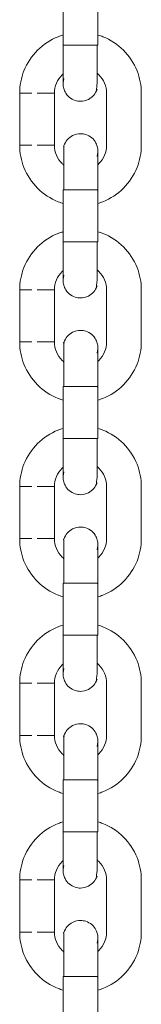
# Model space of a CAD drawing. Units: millimetres. Extents: x 12 to 284, y 10 to 190.
# Drawn here: x 190 to 190, y 142 to 143 of the extents above; entities that cross this region are included whole.
import ezdxf

# ---------------------------------------------------------------- set-up
doc = ezdxf.new("R2010")
doc.units = ezdxf.units.MM
doc.header["$MEASUREMENT"] = 0
doc.layers.add('Draufsicht', color=7, linetype='Continuous', lineweight=0)

msp = doc.modelspace()

# ---------------------------------------------------------------- linework, layer by layer
at = {"layer": 'Draufsicht', "color": 7, "lineweight": 18}
for p, q in [((190.19134, 143.02296), (190.19134, 143.06796)), ((190.22132, 143.06796), (190.22132, 143.02296)), ((190.19134, 143.02296), (190.19181, 143.02296)), ((190.22132, 143.02296), (190.22085, 143.02296)), ((190.15384, 142.93646), (190.15384, 142.98146)), ((190.18382, 142.93646), (190.18382, 142.98146)), ((190.22884, 142.93646), (190.22884, 142.98146)), ((190.25882, 142.98146), (190.25882, 142.93646)), ((190.22136, 142.93138), (190.22136, 142.93156)), ((190.19134, 142.85296), (190.19134, 142.89795)), ((190.2206, 142.89795), (190.22131, 142.89746)), ((190.22132, 142.89795), (190.22132, 142.85296)), ((190.19134, 142.85296), (190.19181, 142.85296)), ((190.22132, 142.85296), (190.22099, 142.85296)), ((190.15384, 142.76646), (190.15384, 142.81145)), ((190.18382, 142.76646), (190.18382, 142.81145)), ((190.22884, 142.76646), (190.22884, 142.81145)), ((190.25882, 142.81145), (190.25882, 142.76646)), ((190.19134, 142.68295), (190.19134, 142.72795)), ((190.2206, 142.72795), (190.22136, 142.72746)), ((190.22132, 142.72795), (190.22132, 142.68295)), ((190.19134, 142.68295), (190.19181, 142.68295)), ((190.22132, 142.68295), (190.22101, 142.68295)), ((190.15384, 142.59645), (190.15384, 142.64145)), ((190.18382, 142.59645), (190.18382, 142.64145)), ((190.22884, 142.59645), (190.22884, 142.64145)), ((190.25882, 142.64145), (190.25882, 142.59645)), ((190.19134, 142.51295), (190.19134, 142.55795)), ((190.2206, 142.55795), (190.22134, 142.55747)), ((190.22132, 142.55795), (190.22132, 142.51295)), ((190.19134, 142.51295), (190.19181, 142.51295)), ((190.22132, 142.51295), (190.22085, 142.51295)), ((190.15384, 142.42645), (190.15384, 142.47145)), ((190.18382, 142.42645), (190.18382, 142.47145)), ((190.22884, 142.42645), (190.22884, 142.47145)), ((190.25882, 142.47145), (190.25882, 142.42645)), ((190.19134, 142.34295), (190.19134, 142.38796)), ((190.2206, 142.38796), (190.22127, 142.38747)), ((190.22132, 142.38796), (190.22132, 142.34295)), ((190.19134, 142.34295), (190.19181, 142.34295)), ((190.22132, 142.34295), (190.22085, 142.34295)), ((190.15384, 142.25645), (190.15384, 142.30146)), ((190.18382, 142.25645), (190.18382, 142.30146)), ((190.22884, 142.25645), (190.22884, 142.30146)), ((190.25882, 142.30146), (190.25882, 142.25645)), ((190.19134, 142.17296), (190.19134, 142.21796)), ((190.2206, 142.21796), (190.22139, 142.21746)), ((190.22132, 142.21796), (190.22132, 142.17296))]:
    msp.add_line(p, q, dxfattribs=at)
for points in [[(190.19206, 142.99409), (190.19137, 142.99047), (190.1913, 142.98952)], [(190.2206, 142.92681), (190.22129, 142.93045), (190.22132, 142.93097)], [(190.19206, 142.89795), (190.19169, 142.89795), (190.19151, 142.89795), (190.19143, 142.89795), (190.19134, 142.89795)], [(190.19206, 142.82408), (190.19137, 142.82047), (190.19132, 142.81957)], [(190.2206, 142.75683), (190.22129, 142.76044), (190.22132, 142.76097)], [(190.19206, 142.72795), (190.19169, 142.72795), (190.19151, 142.72795), (190.19143, 142.72795), (190.19134, 142.72795)], [(190.19206, 142.6541), (190.19137, 142.65046), (190.19132, 142.64962)], [(190.2206, 142.58682), (190.22129, 142.59044), (190.22132, 142.59097)], [(190.19206, 142.55795), (190.19169, 142.55795), (190.19151, 142.55795), (190.19143, 142.55795), (190.19134, 142.55795)], [(190.19206, 142.48409), (190.19137, 142.48046), (190.1913, 142.47945)], [(190.2206, 142.41682), (190.22129, 142.42043), (190.22132, 142.42098)], [(190.19206, 142.38796), (190.19169, 142.38796), (190.19151, 142.38796), (190.19143, 142.38796), (190.19134, 142.38796)], [(190.19206, 142.31409), (190.19137, 142.31047), (190.1913, 142.30945)], [(190.2206, 142.24681), (190.22129, 142.25043), (190.22132, 142.25098)], [(190.19206, 142.21796), (190.19169, 142.21796), (190.19151, 142.21796), (190.19143, 142.21796), (190.19134, 142.21796)]]:
    msp.add_lwpolyline(points, dxfattribs=at)
for points, knots in [([(190.15384, 142.98146), (190.15384, 142.98807), (190.15509, 142.99462), (190.15752, 143.00077), (190.16015, 143.00744), (190.16414, 143.01351), (190.1692, 143.01857), (190.17428, 143.02365), (190.18033, 143.02764), (190.187, 143.03026), (190.18844, 143.03085), (190.18991, 143.03134), (190.19139, 143.03178)], [0, 0, 0, 0, 1, 1, 1, 2, 2, 2, 3, 3, 3, 4, 4, 4, 4]), ([(190.22161, 143.03167), (190.22296, 143.03127), (190.22432, 143.03079), (190.22566, 143.03026), (190.23233, 143.02764), (190.23838, 143.02365), (190.24346, 143.01857), (190.24852, 143.01351), (190.25251, 143.00744), (190.25514, 143.00077), (190.25759, 142.99462), (190.25882, 142.98807), (190.25882, 142.98146)], [0, 0, 0, 0, 1, 1, 1, 2, 2, 2, 3, 3, 3, 4, 4, 4, 4]), ([(190.19134, 142.98952), (190.19134, 142.98968), (190.19134, 142.99021), (190.19134, 142.99107), (190.19134, 142.99269), (190.19134, 142.99552), (190.19134, 142.99927), (190.19134, 143.00555), (190.19134, 143.01409), (190.19134, 143.02296)], [0, 0, 0, 0, 1, 1, 1, 2, 2, 2, 3, 3, 3, 3]), ([(190.2206, 143.02296), (190.2206, 143.01659), (190.2206, 143.01024), (190.2206, 143.00388), (190.2206, 143.0007), (190.2206, 142.99753), (190.2206, 142.99435), (190.2206, 142.99276), (190.2206, 142.99118), (190.2206, 142.98959), (190.2206, 142.988), (190.21961, 142.98179), (190.2206, 142.98483)], [0, 0, 0, 0, 1, 1, 1, 2, 2, 2, 3, 3, 3, 4, 4, 4, 4]), ([(190.22884, 142.98146), (190.22884, 142.98742), (190.22647, 142.99313), (190.22224, 142.99737), (190.22171, 142.9979), (190.22116, 142.99839), (190.2206, 142.99885)], [0, 0, 0, 0, 1, 1, 1, 2, 2, 2, 2]), ([(190.19148, 142.99836), (190.19111, 142.99804), (190.19076, 142.9977), (190.19042, 142.99737), (190.18619, 142.99313), (190.18382, 142.98742), (190.18382, 142.98146)], [0, 0, 0, 0, 1, 1, 1, 2, 2, 2, 2]), ([(190.2206, 142.98483), (190.21937, 142.98103), (190.21668, 142.97789), (190.21314, 142.97609), (190.21104, 142.97502), (190.20869, 142.97445), (190.20633, 142.97445), (190.20476, 142.97445), (190.20319, 142.9747), (190.20169, 142.9752), (190.19792, 142.97641), (190.19478, 142.97909), (190.19296, 142.98264), (190.19234, 142.98387), (190.19188, 142.98518), (190.19162, 142.98652), (190.1915, 142.98717), (190.19141, 142.98784), (190.19135, 142.98851), (190.1913, 142.98943), (190.19132, 142.98952), (190.19132, 142.98952)], [0, 0, 0, 0, 1, 1, 1, 2, 2, 2, 3, 3, 3, 4, 4, 4, 5, 5, 5, 6, 6, 6, 7, 7, 7, 7]), ([(190.16883, 142.98146), (190.17133, 142.98146), (190.17384, 142.98146), (190.17633, 142.98146), (190.17758, 142.98146), (190.17883, 142.98146), (190.18008, 142.98146), (190.1807, 142.98146), (190.18134, 142.98146), (190.18195, 142.98146), (190.18259, 142.98146), (190.18508, 142.98146), (190.18382, 142.98146)], [0, 0, 0, 0, 1, 1, 1, 2, 2, 2, 3, 3, 3, 4, 4, 4, 4]), ([(190.19206, 142.93609), (190.1933, 142.93986), (190.19598, 142.943), (190.19952, 142.94482), (190.20162, 142.9459), (190.20397, 142.94646), (190.20633, 142.94646), (190.2079, 142.94646), (190.20947, 142.9462), (190.21097, 142.94572), (190.21474, 142.94449), (190.21788, 142.9418), (190.2197, 142.93826), (190.22032, 142.93704), (190.22078, 142.93574), (190.22104, 142.93438), (190.22116, 142.93373), (190.22125, 142.93306), (190.22131, 142.93239), (190.22132, 142.93194), (190.22134, 142.93168), (190.22134, 142.93156)], [0, 0, 0, 0, 1, 1, 1, 2, 2, 2, 3, 3, 3, 4, 4, 4, 5, 5, 5, 6, 6, 6, 7, 7, 7, 7]), ([(190.19151, 142.88608), (190.18998, 142.88654), (190.18848, 142.88705), (190.187, 142.88764), (190.18033, 142.89028), (190.17428, 142.89425), (190.1692, 142.89933), (190.16414, 142.90441), (190.16015, 142.91046), (190.15752, 142.91713), (190.15509, 142.92328), (190.15384, 142.92985), (190.15384, 142.93646)], [0, 0, 0, 0, 1, 1, 1, 2, 2, 2, 3, 3, 3, 4, 4, 4, 4]), ([(190.16883, 142.93646), (190.17133, 142.93646), (190.17384, 142.93646), (190.17633, 142.93646), (190.17758, 142.93646), (190.17883, 142.93646), (190.18008, 142.93646), (190.1807, 142.93646), (190.18134, 142.93646), (190.18195, 142.93646), (190.18259, 142.93646), (190.18508, 142.93646), (190.18382, 142.93646)], [0, 0, 0, 0, 1, 1, 1, 2, 2, 2, 3, 3, 3, 4, 4, 4, 4]), ([(190.18382, 142.93646), (190.18382, 142.9305), (190.18619, 142.92477), (190.19042, 142.92055), (190.191, 142.91997), (190.1916, 142.91942), (190.19224, 142.91893)], [0, 0, 0, 0, 1, 1, 1, 2, 2, 2, 2]), ([(190.19206, 142.89795), (190.19206, 142.9043), (190.19206, 142.91067), (190.19206, 142.91702), (190.19206, 142.9202), (190.19206, 142.92339), (190.19206, 142.92656), (190.19206, 142.92815), (190.19206, 142.92974), (190.19206, 142.93133), (190.19206, 142.93254), (190.19206, 142.93374), (190.19206, 142.93496), (190.19206, 142.93533), (190.19132, 142.93609), (190.19206, 142.93609)], [0, 0, 0, 0, 1, 1, 1, 2, 2, 2, 3, 3, 3, 4, 4, 4, 5, 5, 5, 5]), ([(190.19206, 142.93609), (190.19282, 142.93609), (190.19206, 142.93533), (190.19206, 142.93496), (190.19206, 142.93374), (190.19206, 142.93253), (190.19206, 142.93133), (190.19206, 142.92974), (190.19206, 142.92815), (190.19206, 142.92656), (190.19206, 142.92337), (190.19206, 142.9202), (190.19206, 142.91702), (190.19206, 142.91067), (190.19206, 142.9043), (190.19206, 142.89795)], [0, 0, 0, 0, 1, 1, 1, 2, 2, 2, 3, 3, 3, 4, 4, 4, 5, 5, 5, 5]), ([(190.22132, 142.9314), (190.22132, 142.93122), (190.22132, 142.93071), (190.22132, 142.92985), (190.22132, 142.92821), (190.22132, 142.9254), (190.22132, 142.92164), (190.22132, 142.91535), (190.22132, 142.90683), (190.22132, 142.89795)], [0, 0, 0, 0, 1, 1, 1, 2, 2, 2, 3, 3, 3, 3]), ([(190.25882, 142.93646), (190.25882, 142.92985), (190.25759, 142.92328), (190.25514, 142.91713), (190.25251, 142.91046), (190.24852, 142.90441), (190.24346, 142.89933), (190.23838, 142.89425), (190.23233, 142.89028), (190.22566, 142.88764), (190.22423, 142.88707), (190.2228, 142.88658), (190.22134, 142.88615)], [0, 0, 0, 0, 1, 1, 1, 2, 2, 2, 3, 3, 3, 4, 4, 4, 4]), ([(190.22145, 142.91979), (190.22171, 142.92004), (190.22198, 142.92029), (190.22224, 142.92055), (190.22647, 142.92477), (190.22884, 142.9305), (190.22884, 142.93646)], [0, 0, 0, 0, 1, 1, 1, 2, 2, 2, 2]), ([(190.15384, 142.81145), (190.15384, 142.81807), (190.15509, 142.82463), (190.15752, 142.83079), (190.16015, 142.83745), (190.16414, 142.8435), (190.1692, 142.84858), (190.17428, 142.85365), (190.18033, 142.85763), (190.187, 142.86026), (190.18848, 142.86084), (190.18998, 142.86137), (190.1915, 142.86181)], [0, 0, 0, 0, 1, 1, 1, 2, 2, 2, 3, 3, 3, 4, 4, 4, 4]), ([(190.22139, 142.86174), (190.22284, 142.86132), (190.22425, 142.86082), (190.22566, 142.86026), (190.23233, 142.85763), (190.23838, 142.85365), (190.24346, 142.84858), (190.24852, 142.8435), (190.25251, 142.83745), (190.25514, 142.83079), (190.25759, 142.82463), (190.25882, 142.81807), (190.25882, 142.81145)], [0, 0, 0, 0, 1, 1, 1, 2, 2, 2, 3, 3, 3, 4, 4, 4, 4]), ([(190.19134, 142.81951), (190.19134, 142.81967), (190.19134, 142.8202), (190.19134, 142.82107), (190.19134, 142.82269), (190.19134, 142.82551), (190.19134, 142.82927), (190.19134, 142.83557), (190.19134, 142.84409), (190.19134, 142.85296)], [0, 0, 0, 0, 1, 1, 1, 2, 2, 2, 3, 3, 3, 3]), ([(190.2206, 142.85296), (190.2206, 142.84659), (190.2206, 142.84024), (190.2206, 142.83389), (190.2206, 142.83072), (190.2206, 142.82752), (190.2206, 142.82435), (190.2206, 142.82276), (190.2206, 142.82117), (190.2206, 142.81958), (190.2206, 142.818), (190.21961, 142.81179), (190.2206, 142.81482)], [0, 0, 0, 0, 1, 1, 1, 2, 2, 2, 3, 3, 3, 4, 4, 4, 4]), ([(190.22884, 142.81145), (190.22884, 142.81742), (190.22647, 142.82313), (190.22224, 142.82736), (190.22171, 142.82789), (190.22116, 142.82839), (190.2206, 142.82885)], [0, 0, 0, 0, 1, 1, 1, 2, 2, 2, 2]), ([(190.19135, 142.82825), (190.19104, 142.82796), (190.19072, 142.82766), (190.19042, 142.82736), (190.18619, 142.82313), (190.18382, 142.81742), (190.18382, 142.81145)], [0, 0, 0, 0, 1, 1, 1, 2, 2, 2, 2]), ([(190.16883, 142.81145), (190.17133, 142.81145), (190.17384, 142.81145), (190.17633, 142.81145), (190.17758, 142.81145), (190.17883, 142.81145), (190.18008, 142.81145), (190.1807, 142.81145), (190.18134, 142.81145), (190.18195, 142.81145), (190.18259, 142.81145), (190.18508, 142.81145), (190.18382, 142.81145)], [0, 0, 0, 0, 1, 1, 1, 2, 2, 2, 3, 3, 3, 4, 4, 4, 4]), ([(190.2206, 142.81482), (190.21937, 142.81105), (190.21668, 142.80789), (190.21314, 142.80609), (190.21104, 142.80502), (190.20869, 142.80445), (190.20633, 142.80445), (190.20476, 142.80445), (190.20319, 142.8047), (190.20169, 142.80519), (190.19792, 142.80641), (190.19478, 142.80909), (190.19296, 142.81264), (190.19234, 142.81387), (190.19188, 142.81518), (190.19162, 142.81652), (190.1915, 142.81717), (190.19141, 142.81784), (190.19135, 142.81851), (190.1913, 142.81943), (190.19132, 142.81951), (190.19132, 142.81951)], [0, 0, 0, 0, 1, 1, 1, 2, 2, 2, 3, 3, 3, 4, 4, 4, 5, 5, 5, 6, 6, 6, 7, 7, 7, 7]), ([(190.19206, 142.76609), (190.1933, 142.76986), (190.19598, 142.773), (190.19952, 142.77482), (190.20162, 142.77589), (190.20397, 142.77646), (190.20633, 142.77646), (190.2079, 142.77646), (190.20947, 142.77621), (190.21097, 142.77572), (190.21474, 142.7745), (190.21788, 142.77182), (190.2197, 142.76826), (190.22032, 142.76704), (190.22078, 142.76573), (190.22104, 142.76439), (190.22116, 142.76372), (190.22125, 142.76307), (190.22131, 142.7624), (190.22136, 142.76148), (190.22134, 142.76139), (190.22134, 142.76139)], [0, 0, 0, 0, 1, 1, 1, 2, 2, 2, 3, 3, 3, 4, 4, 4, 5, 5, 5, 6, 6, 6, 7, 7, 7, 7]), ([(190.19158, 142.71606), (190.19003, 142.71652), (190.18851, 142.71705), (190.187, 142.71763), (190.18033, 142.72028), (190.17428, 142.72426), (190.1692, 142.72933), (190.16414, 142.73441), (190.16015, 142.74046), (190.15752, 142.74712), (190.15509, 142.75328), (190.15384, 142.75984), (190.15384, 142.76646)], [0, 0, 0, 0, 1, 1, 1, 2, 2, 2, 3, 3, 3, 4, 4, 4, 4]), ([(190.16883, 142.76646), (190.17133, 142.76646), (190.17384, 142.76646), (190.17633, 142.76646), (190.17758, 142.76646), (190.17883, 142.76646), (190.18008, 142.76646), (190.1807, 142.76646), (190.18134, 142.76646), (190.18195, 142.76646), (190.18259, 142.76646), (190.18508, 142.76646), (190.18382, 142.76646)], [0, 0, 0, 0, 1, 1, 1, 2, 2, 2, 3, 3, 3, 4, 4, 4, 4]), ([(190.18382, 142.76646), (190.18382, 142.76049), (190.18619, 142.75476), (190.19042, 142.75055), (190.19095, 142.75002), (190.1915, 142.74952), (190.19206, 142.74905)], [0, 0, 0, 0, 1, 1, 1, 2, 2, 2, 2]), ([(190.19206, 142.72795), (190.19206, 142.73432), (190.19206, 142.74067), (190.19206, 142.74702), (190.19206, 142.75021), (190.19206, 142.75339), (190.19206, 142.75656), (190.19206, 142.75815), (190.19206, 142.75974), (190.19206, 142.76132), (190.19206, 142.76254), (190.19206, 142.76376), (190.19206, 142.76496), (190.19206, 142.76535), (190.19132, 142.76609), (190.19206, 142.76609)], [0, 0, 0, 0, 1, 1, 1, 2, 2, 2, 3, 3, 3, 4, 4, 4, 5, 5, 5, 5]), ([(190.19206, 142.76609), (190.19282, 142.76609), (190.19206, 142.76533), (190.19206, 142.76496), (190.19206, 142.76374), (190.19206, 142.76254), (190.19206, 142.76132), (190.19206, 142.75974), (190.19206, 142.75815), (190.19206, 142.75656), (190.19206, 142.75339), (190.19206, 142.75021), (190.19206, 142.74702), (190.19206, 142.74067), (190.19206, 142.73432), (190.19206, 142.72795)], [0, 0, 0, 0, 1, 1, 1, 2, 2, 2, 3, 3, 3, 4, 4, 4, 5, 5, 5, 5]), ([(190.22132, 142.76139), (190.22132, 142.76124), (190.22132, 142.76071), (190.22132, 142.75984), (190.22132, 142.75822), (190.22132, 142.7554), (190.22132, 142.75164), (190.22132, 142.74534), (190.22132, 142.73682), (190.22132, 142.72795)], [0, 0, 0, 0, 1, 1, 1, 2, 2, 2, 3, 3, 3, 3]), ([(190.25882, 142.76646), (190.25882, 142.75984), (190.25759, 142.75328), (190.25514, 142.74712), (190.25251, 142.74046), (190.24852, 142.73441), (190.24346, 142.72933), (190.23838, 142.72426), (190.23233, 142.72028), (190.22566, 142.71763), (190.22425, 142.71709), (190.22284, 142.71659), (190.22141, 142.71617)], [0, 0, 0, 0, 1, 1, 1, 2, 2, 2, 3, 3, 3, 4, 4, 4, 4]), ([(190.2215, 142.74982), (190.22175, 142.75005), (190.22199, 142.7503), (190.22224, 142.75055), (190.22647, 142.75476), (190.22884, 142.76049), (190.22884, 142.76646)], [0, 0, 0, 0, 1, 1, 1, 2, 2, 2, 2]), ([(190.15384, 142.64145), (190.15384, 142.64806), (190.15509, 142.65463), (190.15752, 142.66078), (190.16015, 142.66745), (190.16414, 142.6735), (190.1692, 142.67858), (190.17428, 142.68364), (190.18033, 142.68763), (190.187, 142.69027), (190.18843, 142.69084), (190.18987, 142.69133), (190.19134, 142.69177)], [0, 0, 0, 0, 1, 1, 1, 2, 2, 2, 3, 3, 3, 4, 4, 4, 4]), ([(190.22132, 142.69176), (190.22279, 142.69133), (190.22423, 142.69082), (190.22566, 142.69027), (190.23233, 142.68763), (190.23838, 142.68364), (190.24346, 142.67858), (190.24852, 142.6735), (190.25251, 142.66745), (190.25514, 142.66078), (190.25759, 142.65463), (190.25882, 142.64806), (190.25882, 142.64145)], [0, 0, 0, 0, 1, 1, 1, 2, 2, 2, 3, 3, 3, 4, 4, 4, 4]), ([(190.19134, 142.64951), (190.19134, 142.64969), (190.19134, 142.6502), (190.19134, 142.65106), (190.19134, 142.65269), (190.19134, 142.65551), (190.19134, 142.65927), (190.19134, 142.66556), (190.19134, 142.67408), (190.19134, 142.68295)], [0, 0, 0, 0, 1, 1, 1, 2, 2, 2, 3, 3, 3, 3]), ([(190.2206, 142.68295), (190.2206, 142.6766), (190.2206, 142.67024), (190.2206, 142.66389), (190.2206, 142.66071), (190.2206, 142.65754), (190.2206, 142.65434), (190.2206, 142.65276), (190.2206, 142.65117), (190.2206, 142.64958), (190.2206, 142.64799), (190.21961, 142.6418), (190.2206, 142.64482)], [0, 0, 0, 0, 1, 1, 1, 2, 2, 2, 3, 3, 3, 4, 4, 4, 4]), ([(190.19143, 142.65831), (190.19107, 142.658), (190.19076, 142.6577), (190.19042, 142.65736), (190.18619, 142.65314), (190.18382, 142.64741), (190.18382, 142.64145)], [0, 0, 0, 0, 1, 1, 1, 2, 2, 2, 2]), ([(190.22884, 142.64145), (190.22884, 142.64741), (190.22647, 142.65314), (190.22224, 142.65736), (190.22171, 142.65789), (190.22116, 142.65838), (190.2206, 142.65886)], [0, 0, 0, 0, 1, 1, 1, 2, 2, 2, 2]), ([(190.16883, 142.64145), (190.17133, 142.64145), (190.17384, 142.64145), (190.17633, 142.64145), (190.17758, 142.64145), (190.17883, 142.64145), (190.18008, 142.64145), (190.1807, 142.64145), (190.18134, 142.64145), (190.18195, 142.64145), (190.18259, 142.64145), (190.18508, 142.64145), (190.18382, 142.64145)], [0, 0, 0, 0, 1, 1, 1, 2, 2, 2, 3, 3, 3, 4, 4, 4, 4]), ([(190.2206, 142.64482), (190.21937, 142.64104), (190.21668, 142.6379), (190.21314, 142.63609), (190.21104, 142.63501), (190.20869, 142.63445), (190.20633, 142.63445), (190.20476, 142.63445), (190.20319, 142.63469), (190.20169, 142.63519), (190.19792, 142.63642), (190.19478, 142.63909), (190.19296, 142.64265), (190.19234, 142.64387), (190.19188, 142.64517), (190.19162, 142.64651), (190.1915, 142.64718), (190.19141, 142.64784), (190.19135, 142.64851), (190.1913, 142.64942), (190.19132, 142.64951), (190.19132, 142.64951)], [0, 0, 0, 0, 1, 1, 1, 2, 2, 2, 3, 3, 3, 4, 4, 4, 5, 5, 5, 6, 6, 6, 7, 7, 7, 7]), ([(190.19206, 142.59608), (190.1933, 142.59986), (190.19598, 142.60301), (190.19952, 142.60481), (190.20162, 142.60589), (190.20397, 142.60645), (190.20633, 142.60645), (190.2079, 142.60645), (190.20947, 142.60621), (190.21097, 142.60571), (190.21474, 142.6045), (190.21788, 142.60182), (190.2197, 142.59827), (190.22032, 142.59704), (190.22078, 142.59573), (190.22104, 142.59439), (190.22116, 142.59374), (190.22125, 142.59307), (190.22131, 142.5924), (190.22132, 142.59194), (190.22134, 142.59169), (190.22134, 142.59155)], [0, 0, 0, 0, 1, 1, 1, 2, 2, 2, 3, 3, 3, 4, 4, 4, 5, 5, 5, 6, 6, 6, 7, 7, 7, 7]), ([(190.19157, 142.54608), (190.19003, 142.54652), (190.1885, 142.54705), (190.187, 142.54765), (190.18033, 142.55027), (190.17428, 142.55426), (190.1692, 142.55932), (190.16414, 142.5644), (190.16015, 142.57045), (190.15752, 142.57712), (190.15509, 142.58328), (190.15384, 142.58984), (190.15384, 142.59645)], [0, 0, 0, 0, 1, 1, 1, 2, 2, 2, 3, 3, 3, 4, 4, 4, 4]), ([(190.16883, 142.59645), (190.17133, 142.59645), (190.17384, 142.59645), (190.17633, 142.59645), (190.17758, 142.59645), (190.17883, 142.59645), (190.18008, 142.59645), (190.1807, 142.59645), (190.18134, 142.59645), (190.18195, 142.59645), (190.18259, 142.59645), (190.18508, 142.59645), (190.18382, 142.59645)], [0, 0, 0, 0, 1, 1, 1, 2, 2, 2, 3, 3, 3, 4, 4, 4, 4]), ([(190.18382, 142.59645), (190.18382, 142.59049), (190.18619, 142.58478), (190.19042, 142.58054), (190.19095, 142.58001), (190.1915, 142.57952), (190.19206, 142.57906)], [0, 0, 0, 0, 1, 1, 1, 2, 2, 2, 2]), ([(190.19206, 142.55795), (190.19206, 142.56431), (190.19206, 142.57066), (190.19206, 142.57703), (190.19206, 142.58021), (190.19206, 142.58338), (190.19206, 142.58656), (190.19206, 142.58815), (190.19206, 142.58973), (190.19206, 142.59134), (190.19206, 142.59254), (190.19206, 142.59375), (190.19206, 142.59495), (190.19206, 142.59534), (190.19132, 142.59608), (190.19206, 142.59608)], [0, 0, 0, 0, 1, 1, 1, 2, 2, 2, 3, 3, 3, 4, 4, 4, 5, 5, 5, 5]), ([(190.22132, 142.59139), (190.22132, 142.59123), (190.22132, 142.5907), (190.22132, 142.58984), (190.22132, 142.58822), (190.22132, 142.58539), (190.22132, 142.58164), (190.22132, 142.57536), (190.22132, 142.56682), (190.22132, 142.55795)], [0, 0, 0, 0, 1, 1, 1, 2, 2, 2, 3, 3, 3, 3]), ([(190.25882, 142.59645), (190.25882, 142.58984), (190.25759, 142.58328), (190.25514, 142.57712), (190.25251, 142.57045), (190.24852, 142.5644), (190.24346, 142.55932), (190.23838, 142.55426), (190.23233, 142.55027), (190.22566, 142.54765), (190.22425, 142.54708), (190.22284, 142.54659), (190.22139, 142.54616)], [0, 0, 0, 0, 1, 1, 1, 2, 2, 2, 3, 3, 3, 4, 4, 4, 4]), ([(190.22148, 142.57982), (190.22175, 142.58005), (190.22199, 142.5803), (190.22224, 142.58054), (190.22647, 142.58478), (190.22884, 142.59049), (190.22884, 142.59645)], [0, 0, 0, 0, 1, 1, 1, 2, 2, 2, 2]), ([(190.15384, 142.47145), (190.15384, 142.47806), (190.15509, 142.48462), (190.15752, 142.49078), (190.16015, 142.49745), (190.16414, 142.5035), (190.1692, 142.50858), (190.17428, 142.51366), (190.18033, 142.51762), (190.187, 142.52027), (190.18846, 142.52084), (190.18993, 142.52135), (190.19143, 142.52179)], [0, 0, 0, 0, 1, 1, 1, 2, 2, 2, 3, 3, 3, 4, 4, 4, 4]), ([(190.22132, 142.52177), (190.22279, 142.52133), (190.22423, 142.52084), (190.22566, 142.52027), (190.23233, 142.51762), (190.23838, 142.51366), (190.24346, 142.50858), (190.24852, 142.5035), (190.25251, 142.49745), (190.25514, 142.49078), (190.25759, 142.48462), (190.25882, 142.47806), (190.25882, 142.47145)], [0, 0, 0, 0, 1, 1, 1, 2, 2, 2, 3, 3, 3, 4, 4, 4, 4]), ([(190.19134, 142.47951), (190.19134, 142.47968), (190.19134, 142.4802), (190.19134, 142.48106), (190.19134, 142.4827), (190.19134, 142.4855), (190.19134, 142.48926), (190.19134, 142.49556), (190.19134, 142.50408), (190.19134, 142.51295)], [0, 0, 0, 0, 1, 1, 1, 2, 2, 2, 3, 3, 3, 3]), ([(190.2206, 142.51295), (190.2206, 142.5066), (190.2206, 142.50023), (190.2206, 142.49388), (190.2206, 142.49071), (190.2206, 142.48753), (190.2206, 142.48436), (190.2206, 142.48277), (190.2206, 142.48117), (190.2206, 142.47958), (190.2206, 142.47799), (190.21961, 142.4718), (190.2206, 142.47482)], [0, 0, 0, 0, 1, 1, 1, 2, 2, 2, 3, 3, 3, 4, 4, 4, 4]), ([(190.19134, 142.48822), (190.19102, 142.48794), (190.19072, 142.48766), (190.19042, 142.48736), (190.18619, 142.48314), (190.18382, 142.47741), (190.18382, 142.47145)], [0, 0, 0, 0, 1, 1, 1, 2, 2, 2, 2]), ([(190.22884, 142.47145), (190.22884, 142.47741), (190.22647, 142.48314), (190.22224, 142.48736), (190.22173, 142.48787), (190.2212, 142.48834), (190.22065, 142.4888)], [0, 0, 0, 0, 1, 1, 1, 2, 2, 2, 2]), ([(190.2206, 142.47482), (190.21937, 142.47104), (190.21668, 142.4679), (190.21314, 142.46608), (190.21104, 142.46501), (190.20869, 142.46446), (190.20633, 142.46446), (190.20476, 142.46446), (190.20319, 142.46471), (190.20169, 142.46518), (190.19792, 142.46642), (190.19478, 142.4691), (190.19296, 142.47265), (190.19234, 142.47386), (190.19188, 142.47517), (190.19162, 142.47653), (190.1915, 142.47718), (190.19141, 142.47785), (190.19135, 142.47852), (190.1913, 142.47942), (190.19132, 142.47951), (190.19132, 142.47951)], [0, 0, 0, 0, 1, 1, 1, 2, 2, 2, 3, 3, 3, 4, 4, 4, 5, 5, 5, 6, 6, 6, 7, 7, 7, 7]), ([(190.16883, 142.47145), (190.17133, 142.47145), (190.17384, 142.47145), (190.17633, 142.47145), (190.17758, 142.47145), (190.17883, 142.47145), (190.18008, 142.47145), (190.1807, 142.47145), (190.18134, 142.47145), (190.18195, 142.47145), (190.18259, 142.47145), (190.18508, 142.47145), (190.18382, 142.47145)], [0, 0, 0, 0, 1, 1, 1, 2, 2, 2, 3, 3, 3, 4, 4, 4, 4]), ([(190.19206, 142.4261), (190.1933, 142.42987), (190.19598, 142.43301), (190.19952, 142.43481), (190.20162, 142.43589), (190.20397, 142.43645), (190.20633, 142.43645), (190.2079, 142.43645), (190.20947, 142.4362), (190.21097, 142.43573), (190.21474, 142.43449), (190.21788, 142.43181), (190.2197, 142.42827), (190.22032, 142.42703), (190.22078, 142.42573), (190.22104, 142.42439), (190.22116, 142.42373), (190.22125, 142.42306), (190.22131, 142.42239), (190.22136, 142.42148), (190.22134, 142.42139), (190.22134, 142.42139)], [0, 0, 0, 0, 1, 1, 1, 2, 2, 2, 3, 3, 3, 4, 4, 4, 5, 5, 5, 6, 6, 6, 7, 7, 7, 7]), ([(190.19134, 142.37614), (190.18987, 142.37658), (190.18843, 142.37708), (190.187, 142.37764), (190.18033, 142.38027), (190.17428, 142.38426), (190.1692, 142.38934), (190.16414, 142.3944), (190.16015, 142.40047), (190.15752, 142.40713), (190.15509, 142.41327), (190.15384, 142.41983), (190.15384, 142.42645)], [0, 0, 0, 0, 1, 1, 1, 2, 2, 2, 3, 3, 3, 4, 4, 4, 4]), ([(190.16883, 142.42645), (190.17133, 142.42645), (190.17384, 142.42645), (190.17633, 142.42645), (190.17758, 142.42645), (190.17883, 142.42645), (190.18008, 142.42645), (190.1807, 142.42645), (190.18134, 142.42645), (190.18195, 142.42645), (190.18259, 142.42645), (190.18508, 142.42645), (190.18382, 142.42645)], [0, 0, 0, 0, 1, 1, 1, 2, 2, 2, 3, 3, 3, 4, 4, 4, 4]), ([(190.18382, 142.42645), (190.18382, 142.42049), (190.18619, 142.41477), (190.19042, 142.41054), (190.19095, 142.41001), (190.1915, 142.40952), (190.19206, 142.40906)], [0, 0, 0, 0, 1, 1, 1, 2, 2, 2, 2]), ([(190.19206, 142.38796), (190.19206, 142.39431), (190.19206, 142.40066), (190.19206, 142.40703), (190.19206, 142.4102), (190.19206, 142.41338), (190.19206, 142.41655), (190.19206, 142.41816), (190.19206, 142.41975), (190.19206, 142.42133), (190.19206, 142.42253), (190.19206, 142.42375), (190.19206, 142.42497), (190.19206, 142.42534), (190.19132, 142.4261), (190.19206, 142.4261)], [0, 0, 0, 0, 1, 1, 1, 2, 2, 2, 3, 3, 3, 4, 4, 4, 5, 5, 5, 5]), ([(190.19206, 142.4261), (190.19282, 142.4261), (190.19206, 142.42534), (190.19206, 142.42497), (190.19206, 142.42375), (190.19206, 142.42253), (190.19206, 142.42132), (190.19206, 142.41973), (190.19206, 142.41814), (190.19206, 142.41655), (190.19206, 142.41338), (190.19206, 142.4102), (190.19206, 142.40703), (190.19206, 142.40066), (190.19206, 142.39431), (190.19206, 142.38796)], [0, 0, 0, 0, 1, 1, 1, 2, 2, 2, 3, 3, 3, 4, 4, 4, 5, 5, 5, 5]), ([(190.22132, 142.42139), (190.22132, 142.42123), (190.22132, 142.4207), (190.22132, 142.41983), (190.22132, 142.41821), (190.22132, 142.41539), (190.22132, 142.41163), (190.22132, 142.40535), (190.22132, 142.39682), (190.22132, 142.38796)], [0, 0, 0, 0, 1, 1, 1, 2, 2, 2, 3, 3, 3, 3]), ([(190.25882, 142.42645), (190.25882, 142.41983), (190.25759, 142.41327), (190.25514, 142.40713), (190.25251, 142.40047), (190.24852, 142.3944), (190.24346, 142.38934), (190.23838, 142.38426), (190.23233, 142.38027), (190.22566, 142.37764), (190.22425, 142.37708), (190.22282, 142.37658), (190.22136, 142.37614)], [0, 0, 0, 0, 1, 1, 1, 2, 2, 2, 3, 3, 3, 4, 4, 4, 4]), ([(190.22146, 142.4098), (190.22173, 142.41005), (190.22199, 142.41029), (190.22224, 142.41054), (190.22647, 142.41477), (190.22884, 142.42049), (190.22884, 142.42645)], [0, 0, 0, 0, 1, 1, 1, 2, 2, 2, 2]), ([(190.15384, 142.30146), (190.15384, 142.30807), (190.15509, 142.31462), (190.15752, 142.32077), (190.16015, 142.32744), (190.16414, 142.33351), (190.1692, 142.33857), (190.17428, 142.34365), (190.18033, 142.34762), (190.187, 142.35027), (190.18844, 142.35083), (190.18991, 142.35134), (190.19139, 142.35178)], [0, 0, 0, 0, 1, 1, 1, 2, 2, 2, 3, 3, 3, 4, 4, 4, 4]), ([(190.22132, 142.35177), (190.22279, 142.35133), (190.22423, 142.35083), (190.22566, 142.35027), (190.23233, 142.34762), (190.23838, 142.34365), (190.24346, 142.33857), (190.24852, 142.33351), (190.25251, 142.32744), (190.25514, 142.32077), (190.25759, 142.31462), (190.25882, 142.30807), (190.25882, 142.30146)], [0, 0, 0, 0, 1, 1, 1, 2, 2, 2, 3, 3, 3, 4, 4, 4, 4]), ([(190.19134, 142.3095), (190.19134, 142.30968), (190.19134, 142.31019), (190.19134, 142.31106), (190.19134, 142.3127), (190.19134, 142.31552), (190.19134, 142.31926), (190.19134, 142.32555), (190.19134, 142.33407), (190.19134, 142.34295)], [0, 0, 0, 0, 1, 1, 1, 2, 2, 2, 3, 3, 3, 3]), ([(190.2206, 142.34295), (190.2206, 142.3366), (190.2206, 142.33025), (190.2206, 142.32388), (190.2206, 142.3207), (190.2206, 142.31753), (190.2206, 142.31435), (190.2206, 142.31277), (190.2206, 142.31118), (190.2206, 142.30959), (190.2206, 142.308), (190.21961, 142.3018), (190.2206, 142.30481)], [0, 0, 0, 0, 1, 1, 1, 2, 2, 2, 3, 3, 3, 4, 4, 4, 4]), ([(190.19146, 142.31834), (190.19111, 142.31802), (190.19076, 142.31771), (190.19042, 142.31737), (190.18619, 142.31314), (190.18382, 142.3074), (190.18382, 142.30146)], [0, 0, 0, 0, 1, 1, 1, 2, 2, 2, 2]), ([(190.22884, 142.30146), (190.22884, 142.3074), (190.22647, 142.31314), (190.22224, 142.31737), (190.22171, 142.31788), (190.22116, 142.31839), (190.2206, 142.31885)], [0, 0, 0, 0, 1, 1, 1, 2, 2, 2, 2]), ([(190.2206, 142.30481), (190.21937, 142.30104), (190.21668, 142.2979), (190.21314, 142.29608), (190.21104, 142.29502), (190.20869, 142.29446), (190.20633, 142.29446), (190.20476, 142.29446), (190.20319, 142.2947), (190.20169, 142.29518), (190.19792, 142.29642), (190.19478, 142.2991), (190.19296, 142.30264), (190.19234, 142.30386), (190.19188, 142.30516), (190.19162, 142.30652), (190.1915, 142.30718), (190.19141, 142.30785), (190.19135, 142.30852), (190.1913, 142.30943), (190.19132, 142.3095), (190.19132, 142.3095)], [0, 0, 0, 0, 1, 1, 1, 2, 2, 2, 3, 3, 3, 4, 4, 4, 5, 5, 5, 6, 6, 6, 7, 7, 7, 7]), ([(190.16883, 142.30146), (190.17133, 142.30146), (190.17384, 142.30146), (190.17633, 142.30146), (190.17758, 142.30146), (190.17883, 142.30146), (190.18008, 142.30146), (190.1807, 142.30146), (190.18134, 142.30146), (190.18195, 142.30146), (190.18259, 142.30146), (190.18508, 142.30146), (190.18382, 142.30146)], [0, 0, 0, 0, 1, 1, 1, 2, 2, 2, 3, 3, 3, 4, 4, 4, 4]), ([(190.19206, 142.25609), (190.1933, 142.25987), (190.19598, 142.26301), (190.19952, 142.26482), (190.20162, 142.26588), (190.20397, 142.26645), (190.20633, 142.26645), (190.2079, 142.26645), (190.20947, 142.2662), (190.21097, 142.26572), (190.21474, 142.26449), (190.21788, 142.26181), (190.2197, 142.25826), (190.22032, 142.25705), (190.22078, 142.25574), (190.22104, 142.25438), (190.22116, 142.25373), (190.22125, 142.25306), (190.22131, 142.25239), (190.22132, 142.252), (190.22134, 142.25175), (190.22134, 142.25161)], [0, 0, 0, 0, 1, 1, 1, 2, 2, 2, 3, 3, 3, 4, 4, 4, 5, 5, 5, 6, 6, 6, 7, 7, 7, 7]), ([(190.19134, 142.20614), (190.18987, 142.20658), (190.18843, 142.20707), (190.187, 142.20764), (190.18033, 142.21028), (190.17428, 142.21425), (190.1692, 142.21933), (190.16414, 142.2244), (190.16015, 142.23046), (190.15752, 142.23713), (190.15509, 142.24329), (190.15384, 142.24983), (190.15384, 142.25645)], [0, 0, 0, 0, 1, 1, 1, 2, 2, 2, 3, 3, 3, 4, 4, 4, 4]), ([(190.16883, 142.25645), (190.17133, 142.25645), (190.17384, 142.25645), (190.17633, 142.25645), (190.17758, 142.25645), (190.17883, 142.25645), (190.18008, 142.25645), (190.1807, 142.25645), (190.18134, 142.25645), (190.18195, 142.25645), (190.18259, 142.25645), (190.18508, 142.25645), (190.18382, 142.25645)], [0, 0, 0, 0, 1, 1, 1, 2, 2, 2, 3, 3, 3, 4, 4, 4, 4]), ([(190.18382, 142.25645), (190.18382, 142.2505), (190.18619, 142.24477), (190.19042, 142.24054), (190.19095, 142.24002), (190.1915, 142.23951), (190.19206, 142.23905)], [0, 0, 0, 0, 1, 1, 1, 2, 2, 2, 2]), ([(190.19206, 142.21796), (190.19206, 142.22431), (190.19206, 142.23068), (190.19206, 142.23703), (190.19206, 142.2402), (190.19206, 142.24338), (190.19206, 142.24657), (190.19206, 142.24816), (190.19206, 142.24974), (190.19206, 142.25133), (190.19206, 142.25255), (190.19206, 142.25375), (190.19206, 142.25496), (190.19206, 142.25533), (190.19132, 142.25609), (190.19206, 142.25609)], [0, 0, 0, 0, 1, 1, 1, 2, 2, 2, 3, 3, 3, 4, 4, 4, 5, 5, 5, 5]), ([(190.22132, 142.25138), (190.22132, 142.25122), (190.22132, 142.2507), (190.22132, 142.24985), (190.22132, 142.24821), (190.22132, 142.2454), (190.22132, 142.24165), (190.22132, 142.23535), (190.22132, 142.22683), (190.22132, 142.21796)], [0, 0, 0, 0, 1, 1, 1, 2, 2, 2, 3, 3, 3, 3]), ([(190.22134, 142.23969), (190.22164, 142.23997), (190.22194, 142.24025), (190.22224, 142.24054), (190.22647, 142.24477), (190.22884, 142.2505), (190.22884, 142.25645)], [0, 0, 0, 0, 1, 1, 1, 2, 2, 2, 2]), ([(190.25882, 142.25645), (190.25882, 142.24983), (190.25759, 142.24329), (190.25514, 142.23713), (190.25251, 142.23046), (190.24852, 142.2244), (190.24346, 142.21933), (190.23838, 142.21425), (190.23233, 142.21028), (190.22566, 142.20764), (190.22427, 142.20709), (190.22288, 142.2066), (190.22145, 142.20617)], [0, 0, 0, 0, 1, 1, 1, 2, 2, 2, 3, 3, 3, 4, 4, 4, 4])]:
    msp.add_open_spline(points, degree=3, knots=knots, dxfattribs=at)
for points in [[(190.19206, 143.02296), (190.19682, 143.02296), (190.20157, 143.02296), (190.20633, 143.02296)], [(190.20633, 143.02296), (190.211, 143.02296), (190.21568, 143.02296), (190.22035, 143.02296)], [(190.15384, 142.98146), (190.15729, 142.98146), (190.16073, 142.98146), (190.16419, 142.98146)], [(190.15384, 142.93646), (190.15729, 142.93646), (190.16073, 142.93646), (190.16419, 142.93646)], [(190.19206, 142.89795), (190.19682, 142.89795), (190.20157, 142.89795), (190.20633, 142.89795)], [(190.20633, 142.89795), (190.21109, 142.89795), (190.21584, 142.89795), (190.2206, 142.89795)], [(190.19206, 142.85296), (190.19682, 142.85296), (190.20157, 142.85296), (190.20633, 142.85296)], [(190.20633, 142.85296), (190.21111, 142.85296), (190.21587, 142.85296), (190.22065, 142.85296)], [(190.15384, 142.81145), (190.15729, 142.81145), (190.16073, 142.81145), (190.16419, 142.81145)], [(190.15384, 142.76646), (190.15729, 142.76646), (190.16073, 142.76646), (190.16419, 142.76646)], [(190.19206, 142.72795), (190.19682, 142.72795), (190.20157, 142.72795), (190.20633, 142.72795)], [(190.20633, 142.72795), (190.21109, 142.72795), (190.21584, 142.72795), (190.2206, 142.72795)], [(190.19206, 142.68295), (190.19682, 142.68295), (190.20157, 142.68295), (190.20633, 142.68295)], [(190.20633, 142.68295), (190.21109, 142.68295), (190.21587, 142.68295), (190.22064, 142.68295)], [(190.15384, 142.64145), (190.15729, 142.64145), (190.16073, 142.64145), (190.16419, 142.64145)], [(190.15384, 142.59645), (190.15729, 142.59645), (190.16073, 142.59645), (190.16419, 142.59645)], [(190.19206, 142.55795), (190.19682, 142.55795), (190.20157, 142.55795), (190.20633, 142.55795)], [(190.20633, 142.55795), (190.21109, 142.55795), (190.21584, 142.55795), (190.2206, 142.55795)], [(190.19206, 142.51295), (190.19682, 142.51295), (190.20157, 142.51295), (190.20633, 142.51295)], [(190.20633, 142.51295), (190.211, 142.51295), (190.2157, 142.51295), (190.22037, 142.51295)], [(190.15384, 142.47145), (190.15729, 142.47145), (190.16073, 142.47145), (190.16419, 142.47145)], [(190.15384, 142.42645), (190.15729, 142.42645), (190.16073, 142.42645), (190.16419, 142.42645)], [(190.19206, 142.38796), (190.19682, 142.38796), (190.20157, 142.38796), (190.20633, 142.38796)], [(190.20633, 142.38796), (190.21109, 142.38796), (190.21584, 142.38796), (190.2206, 142.38796)], [(190.19206, 142.34295), (190.19682, 142.34295), (190.20157, 142.34295), (190.20633, 142.34295)], [(190.20633, 142.34295), (190.211, 142.34295), (190.2157, 142.34295), (190.22037, 142.34295)], [(190.15384, 142.30146), (190.15729, 142.30146), (190.16073, 142.30146), (190.16419, 142.30146)], [(190.15384, 142.25645), (190.15729, 142.25645), (190.16073, 142.25645), (190.16419, 142.25645)], [(190.19206, 142.21796), (190.19682, 142.21796), (190.20157, 142.21796), (190.20633, 142.21796)], [(190.20633, 142.21796), (190.21109, 142.21796), (190.21584, 142.21796), (190.2206, 142.21796)]]:
    msp.add_open_spline(points, degree=3, dxfattribs=at)

doc.saveas('drawing.dxf')
